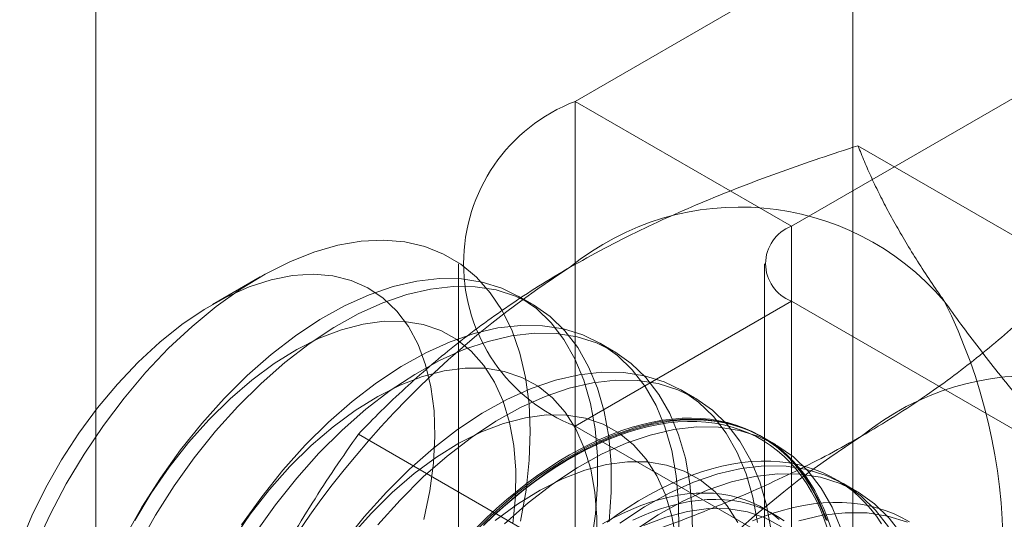
# Model space of a CAD drawing. Units: millimetres. Extents: x 55 to 2155, y 54 to 2327.
# Drawn here: x 1947 to 1952, y 997 to 1000 of the extents above; entities that cross this region are included whole.
import ezdxf

# ---------------------------------------------------------------- set-up
doc = ezdxf.new("R2010")
doc.units = ezdxf.units.MM
doc.header["$LTSCALE"] = 2

msp = doc.modelspace()

# ---------------------------------------------------------------- linework, layer by layer
at = {"color": 7, "linetype": 'Continuous', "lineweight": 18}
for p, q in [((1951.3932, 924.6667), (1951.3932, 1141.4583)), ((1947.6809, 931.0965), (1947.6809, 1141.1516)), ((1954.9632, 1002.3617), (1950.0311, 999.5144)), ((1951.0918, 998.9021), (1956.0238, 1001.7494)), ((1951.0918, 998.9021), (1950.0311, 999.5144)), ((1950.0311, 999.5144), (1950.0311, 965.2197)), ((1952.4709, 998.6891), (1951.418, 999.2969)), ((1951.0918, 964.6074), (1951.0918, 998.9021)), ((1949.46, 998.7185), (1949.46, 964.4237)), ((1950.96, 998.7185), (1950.96, 964.4237)), ((1948.4874, 998.6534), (1948.2535, 998.5183)), ((1949.8214, 998.52), (1949.7541, 998.5588)), ((1951.0918, 998.5348), (1950.0311, 997.9225)), ((1951.0918, 964.24), (1951.0918, 998.5348)), ((1956.4235, 995.4568), (1951.0918, 998.5348)), ((1950.2191, 998.2903), (1950.1518, 998.3292)), ((1950.6168, 998.0607), (1950.5496, 998.0996)), ((1950.0311, 997.9225), (1955.3628, 994.8445)), ((1950.0311, 997.9225), (1950.0311, 963.6277)), ((1950.0214, 997.275), (1948.9685, 997.8829)), ((1951.0146, 997.8311), (1950.9473, 997.8699)), ((1951.4123, 997.6015), (1951.3451, 997.6403)), ((1951.0074, 997.4889), (1950.9532, 997.5202))]:
    msp.add_line(p, q, dxfattribs=at)
at = {"color": 7, "linetype": 'Continuous', "lineweight": 18, "flags": 128}
for points in [[(1947.3855, 997.3355), (1947.4568, 997.4888), (1947.5366, 997.6392), (1947.6242, 997.7852), (1947.7191, 997.9258), (1947.8203, 998.0598), (1947.927, 998.186), (1948.0383, 998.3035), (1948.1534, 998.4111), (1948.2713, 998.5081), (1948.391, 998.5937), (1948.5114, 998.667), (1948.6317, 998.7276), (1948.7507, 998.7749), (1948.8676, 998.8086), (1948.9814, 998.8283), (1949.091, 998.8338), (1949.1956, 998.8252), (1949.2944, 998.8026), (1949.3865, 998.766), (1949.4712, 998.7158), (1949.5477, 998.6525), (1949.6154, 998.5764), (1949.6737, 998.4884), (1949.7223, 998.389), (1949.7606, 998.2792), (1949.7883, 998.1598), (1949.8053, 998.0319), (1949.8114, 997.8964), (1949.8065, 997.7545), (1949.7906, 997.6075), (1949.764, 997.4564)], [(1949.289, 997.4646), (1949.3181, 997.6044), (1949.3363, 997.7406), (1949.3434, 997.872), (1949.3393, 997.997), (1949.3241, 998.1145), (1949.2979, 998.2232), (1949.2609, 998.322), (1949.2137, 998.4099), (1949.1565, 998.486), (1949.0902, 998.5496), (1949.0152, 998.5999), (1948.9324, 998.6364), (1948.8427, 998.6588), (1948.7469, 998.6669), (1948.646, 998.6606), (1948.5411, 998.6398), (1948.4333, 998.6049), (1948.3236, 998.5562), (1948.2133, 998.4942), (1948.1033, 998.4196), (1947.9949, 998.333), (1947.8891, 998.2355), (1947.787, 998.1279), (1947.6898, 998.0114), (1947.5983, 997.8872), (1947.5136, 997.7565), (1947.4365, 997.6208), (1947.3677, 997.4814), (1947.3081, 997.3397)], [(1950.1097, 997.343), (1950.131, 997.4925), (1950.1414, 997.6373), (1950.1408, 997.7764), (1950.1293, 997.9084), (1950.1068, 998.0324), (1950.0737, 998.1473), (1950.0302, 998.2522), (1949.9766, 998.3461), (1949.9134, 998.4284), (1949.8411, 998.4982), (1949.7603, 998.5551), (1949.6717, 998.5986), (1949.5761, 998.6283), (1949.4741, 998.644), (1949.3667, 998.6455), (1949.2547, 998.6329), (1949.1391, 998.6061), (1949.0208, 998.5655), (1948.9008, 998.5114), (1948.7801, 998.4443), (1948.6598, 998.3646), (1948.5407, 998.2731), (1948.4239, 998.1705), (1948.3104, 998.0577)], [(1950.1983, 997.4537), (1950.2087, 997.5985), (1950.2081, 997.7375), (1950.1965, 997.8696), (1950.1741, 997.9936), (1950.141, 998.1085), (1950.0974, 998.2133), (1950.0439, 998.3073), (1949.9807, 998.3895), (1949.9084, 998.4594), (1949.8276, 998.5163), (1949.739, 998.5598), (1949.6433, 998.5895), (1949.5413, 998.6052), (1949.4339, 998.6067), (1949.3219, 998.594), (1949.2063, 998.5673), (1949.088, 998.5267), (1948.9681, 998.4726), (1948.8474, 998.4055), (1948.727, 998.3258), (1948.608, 998.2343), (1948.4912, 998.1317), (1948.3777, 998.0189)], [(1949.7263, 997.4434), (1949.739, 997.5774), (1949.7405, 997.7057), (1949.7308, 997.8271), (1949.7101, 997.9404), (1949.6785, 998.0443), (1949.6363, 998.1377), (1949.584, 998.2199), (1949.5222, 998.2898), (1949.4514, 998.3468), (1949.3725, 998.3903), (1949.2861, 998.4198), (1949.1932, 998.4351), (1949.0948, 998.4359), (1948.9918, 998.4224), (1948.8853, 998.3945), (1948.7764, 998.3527), (1948.6662, 998.2973), (1948.5559, 998.2288), (1948.4466, 998.1481), (1948.3393, 998.0559), (1948.2353, 997.9532)], [(1950.5391, 997.4077), (1950.5386, 997.5467), (1950.527, 997.6788), (1950.5046, 997.8028), (1950.4715, 997.9177), (1950.4279, 998.0226), (1950.3743, 998.1165), (1950.3111, 998.1987), (1950.2389, 998.2686), (1950.1581, 998.3255), (1950.0695, 998.369), (1949.9738, 998.3987), (1949.8718, 998.4144), (1949.7644, 998.4159), (1949.6524, 998.4032), (1949.5368, 998.3765), (1949.4185, 998.3359), (1949.2986, 998.2818), (1949.1779, 998.2147), (1949.0575, 998.135), (1948.9385, 998.0435), (1948.8217, 997.9409), (1948.7082, 997.8281)], [(1950.6064, 997.3689), (1950.6058, 997.5079), (1950.5943, 997.64), (1950.5718, 997.764), (1950.5387, 997.8789), (1950.4952, 997.9837), (1950.4416, 998.0777), (1950.3784, 998.1599), (1950.3061, 998.2298), (1950.2253, 998.2867), (1950.1367, 998.3302), (1950.0411, 998.3599), (1949.9391, 998.3756), (1949.8317, 998.3771), (1949.7197, 998.3644), (1949.6041, 998.3377), (1949.4858, 998.2971), (1949.3658, 998.243), (1949.2451, 998.1758), (1949.1248, 998.0962), (1949.0057, 998.0047), (1948.8889, 997.9021), (1948.7754, 997.7892)], [(1950.1368, 997.3478), (1950.1383, 997.4761), (1950.1286, 997.5975), (1950.1078, 997.7108), (1950.0762, 997.8146), (1950.034, 997.9081), (1949.9818, 997.9903), (1949.92, 998.0602), (1949.8492, 998.1172), (1949.7702, 998.1607), (1949.6838, 998.1902), (1949.591, 998.2055), (1949.4925, 998.2063), (1949.3895, 998.1927), (1949.283, 998.1649), (1949.1741, 998.1231), (1949.064, 998.0676), (1948.9536, 997.9992), (1948.8443, 997.9185), (1948.7371, 997.8263), (1948.633, 997.7236)], [(1950.9248, 997.4492), (1950.9023, 997.5732), (1950.8692, 997.6881), (1950.8257, 997.7929), (1950.7721, 997.8869), (1950.7089, 997.9691), (1950.6366, 998.039), (1950.5558, 998.0959), (1950.4672, 998.1394), (1950.3715, 998.1691), (1950.2696, 998.1848), (1950.1622, 998.1863), (1950.0502, 998.1736), (1949.9346, 998.1469), (1949.8163, 998.1063), (1949.6963, 998.0522), (1949.5756, 997.9851), (1949.4553, 997.9054), (1949.3362, 997.8139), (1949.2194, 997.7113), (1949.1059, 997.5985)], [(1950.992, 997.4104), (1950.9696, 997.5344), (1950.9365, 997.6493), (1950.8929, 997.7541), (1950.8394, 997.8481), (1950.7762, 997.9303), (1950.7039, 998.0002), (1950.6231, 998.0571), (1950.5345, 998.1006), (1950.4388, 998.1303), (1950.3368, 998.1459), (1950.2294, 998.1475), (1950.1174, 998.1348), (1950.0018, 998.1081), (1949.8835, 998.0675), (1949.7636, 998.0134), (1949.6429, 997.9462), (1949.5225, 997.8666), (1949.4035, 997.7751), (1949.2867, 997.6725), (1949.1732, 997.5596)], [(1948.3104, 998.0577), (1948.2011, 997.9355), (1948.0968, 997.8051), (1947.9986, 997.6675), (1947.9071, 997.5238), (1947.8231, 997.3752)], [(1948.3777, 998.0189), (1948.2683, 997.8967), (1948.1641, 997.7663), (1948.0658, 997.6286), (1947.9744, 997.4849), (1947.8904, 997.3363)], [(1948.2353, 997.9532), (1948.1355, 997.8411), (1948.041, 997.7206), (1947.9528, 997.593), (1947.8718, 997.4596)], [(1950.5263, 997.3679), (1950.5056, 997.4811), (1950.474, 997.585), (1950.4318, 997.6785), (1950.3795, 997.7606), (1950.3177, 997.8306), (1950.2469, 997.8876), (1950.168, 997.931), (1950.0816, 997.9606), (1949.9887, 997.9758), (1949.8903, 997.9767), (1949.7873, 997.9631), (1949.6808, 997.9353), (1949.5719, 997.8934), (1949.4617, 997.838), (1949.3514, 997.7696), (1949.242, 997.6889), (1949.1348, 997.5967), (1949.0308, 997.494)], [(1951.267, 997.4585), (1951.2234, 997.5633), (1951.1698, 997.6573), (1951.1066, 997.7395), (1951.0344, 997.8094), (1950.9536, 997.8663), (1950.865, 997.9098), (1950.7693, 997.9395), (1950.6673, 997.9552), (1950.5599, 997.9567), (1950.4479, 997.944), (1950.3323, 997.9173), (1950.214, 997.8767), (1950.0941, 997.8226), (1949.9734, 997.7554), (1949.853, 997.6758), (1949.734, 997.5843), (1949.6172, 997.4817), (1949.5037, 997.3688)], [(1951.2829, 997.4285), (1951.2665, 997.4758), (1951.2482, 997.5211), (1951.2281, 997.5645), (1951.2061, 997.6059), (1951.1823, 997.6452), (1951.1567, 997.6824), (1951.1294, 997.7173), (1951.1004, 997.7501), (1951.0697, 997.7805), (1951.0375, 997.8086), (1951.0037, 997.8343), (1950.9684, 997.8576), (1950.9316, 997.8784), (1950.8934, 997.8967), (1950.854, 997.9125), (1950.8132, 997.9258), (1950.7712, 997.9365), (1950.7281, 997.9446), (1950.6839, 997.9501), (1950.6387, 997.953), (1950.5925, 997.9534), (1950.5454, 997.9511), (1950.4976, 997.9462), (1950.449, 997.9387), (1950.3998, 997.9286), (1950.35, 997.916), (1950.2996, 997.9008), (1950.2489, 997.8831), (1950.1978, 997.8628), (1950.1464, 997.8402), (1950.0948, 997.815), (1950.0431, 997.7875), (1949.9914, 997.7577), (1949.9397, 997.7255), (1949.8881, 997.691), (1949.8367, 997.6544), (1949.7856, 997.6156), (1949.7348, 997.5747), (1949.6845, 997.5318), (1949.6347, 997.4869), (1949.5855, 997.4402)], [(1950.0038, 997.7807), (1950.0555, 997.8094), (1950.1071, 997.8357), (1950.1586, 997.8596), (1950.2099, 997.881), (1950.2608, 997.9), (1950.3114, 997.9165), (1950.3615, 997.9304), (1950.411, 997.9417), (1950.4599, 997.9505), (1950.5082, 997.9567), (1950.5556, 997.9603), (1950.6022, 997.9613), (1950.6479, 997.9597), (1950.6926, 997.9555), (1950.7363, 997.9486), (1950.7789, 997.9392), (1950.8203, 997.9272), (1950.8604, 997.9127), (1950.8992, 997.8956), (1950.9367, 997.8761), (1950.9727, 997.854), (1951.0073, 997.8295), (1951.0403, 997.8026), (1951.0718, 997.7734), (1951.1016, 997.7418), (1951.1298, 997.7079), (1951.1563, 997.6718), (1951.1809, 997.6336), (1951.2039, 997.5932), (1951.2249, 997.5508), (1951.2441, 997.5065), (1951.2615, 997.4602)], [(1949.5819, 997.4354), (1949.6307, 997.4818), (1949.6802, 997.5263), (1949.7302, 997.5689), (1949.7805, 997.6095), (1949.8313, 997.648), (1949.8823, 997.6844), (1949.9335, 997.7186), (1949.9848, 997.7506), (1950.0362, 997.7802), (1950.0875, 997.8075), (1950.1387, 997.8325), (1950.1897, 997.855), (1950.2405, 997.875), (1950.2909, 997.8926), (1950.3408, 997.9077), (1950.3903, 997.9203), (1950.4392, 997.9303), (1950.4874, 997.9377), (1950.5349, 997.9426), (1950.5816, 997.9448), (1950.6274, 997.9445), (1950.6723, 997.9416), (1950.7162, 997.9361), (1950.759, 997.9281), (1950.8007, 997.9175), (1950.8411, 997.9043), (1950.8803, 997.8886), (1950.9182, 997.8704), (1950.9547, 997.8497), (1950.9898, 997.8266), (1951.0233, 997.8011), (1951.0554, 997.7732), (1951.0858, 997.743), (1951.1146, 997.7105), (1951.1417, 997.6758), (1951.1671, 997.6389), (1951.1907, 997.5999), (1951.2126, 997.5588), (1951.2326, 997.5157), (1951.2507, 997.4707), (1951.267, 997.4238)], [(1951.3342, 997.4196), (1951.2907, 997.5245), (1951.2371, 997.6184), (1951.1739, 997.7007), (1951.1016, 997.7706), (1951.0208, 997.8275), (1950.9322, 997.871), (1950.8366, 997.9007), (1950.7346, 997.9163), (1950.6272, 997.9178), (1950.5152, 997.9052), (1950.3996, 997.8784), (1950.2813, 997.8379), (1950.1613, 997.7838), (1950.0406, 997.7166), (1949.9203, 997.637), (1949.8012, 997.5454), (1949.6844, 997.4429)], [(1948.7082, 997.8281), (1948.5988, 997.7059), (1948.4946, 997.5755), (1948.3963, 997.4379)], [(1948.7754, 997.7892), (1948.6661, 997.6671), (1948.5618, 997.5367), (1948.4636, 997.399)], [(1949.5476, 997.4239), (1949.5965, 997.4716), (1949.6461, 997.5174), (1949.6961, 997.5613), (1949.7467, 997.6032), (1949.7976, 997.6431), (1949.8489, 997.6808), (1949.9004, 997.7163), (1949.952, 997.7496), (1950.0038, 997.7807)], [(1948.633, 997.7236), (1948.5333, 997.6114), (1948.4388, 997.4909), (1948.3506, 997.3634)], [(1950.8295, 997.4489), (1950.7773, 997.531), (1950.7155, 997.6009), (1950.6447, 997.6579), (1950.5657, 997.7014), (1950.4793, 997.731), (1950.3864, 997.7462), (1950.288, 997.7471), (1950.185, 997.7335), (1950.0785, 997.7057), (1949.9696, 997.6638), (1949.8595, 997.6084), (1949.7491, 997.54), (1949.6398, 997.4593)], [(1951.5335, 997.4424), (1951.508, 997.4796), (1951.4806, 997.5146), (1951.4516, 997.5473), (1951.421, 997.5777), (1951.3887, 997.6058), (1951.3549, 997.6315), (1951.3196, 997.6548), (1951.2828, 997.6756), (1951.2447, 997.6939), (1951.2052, 997.7098), (1951.1644, 997.723), (1951.1224, 997.7337), (1951.0793, 997.7418), (1951.0351, 997.7474), (1950.9899, 997.7503), (1950.9437, 997.7506), (1950.8967, 997.7483), (1950.8488, 997.7434), (1950.8003, 997.7359), (1950.751, 997.7258), (1950.7012, 997.7132), (1950.6509, 997.698), (1950.6001, 997.6803), (1950.549, 997.6601), (1950.4976, 997.6374), (1950.446, 997.6123), (1950.3943, 997.5848), (1950.3426, 997.5549), (1950.2909, 997.5227), (1950.2393, 997.4883), (1950.1879, 997.4516)], [(1951.5676, 997.4276), (1951.5044, 997.5099), (1951.4321, 997.5798), (1951.3513, 997.6367), (1951.2627, 997.6802), (1951.167, 997.7099), (1951.0651, 997.7255), (1950.9576, 997.7271), (1950.8457, 997.7144), (1950.7301, 997.6877), (1950.6118, 997.6471), (1950.4918, 997.593), (1950.3711, 997.5258), (1950.2508, 997.4462)], [(1951.6348, 997.3888), (1951.5716, 997.4711), (1951.4994, 997.5409), (1951.4186, 997.5979), (1951.33, 997.6413), (1951.2343, 997.671), (1951.1323, 997.6867), (1951.0249, 997.6882), (1950.9129, 997.6756), (1950.7973, 997.6488), (1950.679, 997.6083), (1950.5591, 997.5542), (1950.4384, 997.487), (1950.318, 997.4073)], [(1949.1059, 997.5985), (1948.9966, 997.4763), (1948.8923, 997.3459)], [(1951.0323, 997.4643), (1951.0018, 997.4884), (1950.9698, 997.5102), (1950.9364, 997.5295), (1950.9016, 997.5463), (1950.8654, 997.5606), (1950.828, 997.5724), (1950.7894, 997.5816), (1950.7497, 997.5883), (1950.7089, 997.5924), (1950.6672, 997.5939), (1950.6245, 997.5928), (1950.581, 997.5892), (1950.5368, 997.5829), (1950.4919, 997.5741), (1950.4464, 997.5627), (1950.4004, 997.5488), (1950.354, 997.5323), (1950.3072, 997.5134), (1950.2602, 997.4921), (1950.213, 997.4683), (1950.1658, 997.4422)], [(1951.056, 997.4571), (1951.024, 997.4789), (1950.9905, 997.4982), (1950.9557, 997.515), (1950.9196, 997.5293), (1950.8822, 997.5411), (1950.8436, 997.5504), (1950.8039, 997.5571), (1950.7631, 997.5611), (1950.7213, 997.5626), (1950.6787, 997.5616), (1950.6352, 997.5579), (1950.591, 997.5516), (1950.5461, 997.5428), (1950.5006, 997.5314), (1950.4546, 997.5175), (1950.4082, 997.5011), (1950.3614, 997.4822), (1950.3144, 997.4608)], [(1949.1732, 997.5596), (1949.0638, 997.4375)], [(1951.0424, 997.4283), (1950.9635, 997.4718), (1950.8771, 997.5013), (1950.7842, 997.5166), (1950.6857, 997.5175), (1950.5828, 997.5039), (1950.4763, 997.4761), (1950.3674, 997.4342)], [(1951.6708, 997.452), (1951.6341, 997.4729), (1951.5959, 997.4912), (1951.5564, 997.507), (1951.5157, 997.5203), (1951.4737, 997.5309), (1951.4306, 997.5391), (1951.3864, 997.5446), (1951.3411, 997.5475), (1951.295, 997.5478), (1951.2479, 997.5455), (1951.2001, 997.5406), (1951.1515, 997.5332), (1951.1023, 997.5231), (1951.0524, 997.5104), (1951.0021, 997.4952), (1950.9514, 997.4775), (1950.9002, 997.4573)], [(1949.0308, 997.494), (1948.931, 997.3818)], [(1951.6605, 997.4506), (1951.5648, 997.4803), (1951.4628, 997.4959), (1951.3554, 997.4974), (1951.2434, 997.4848), (1951.1278, 997.458)]]:
    msp.add_lwpolyline(points, dxfattribs=at)
at = {"color": 7, "linetype": 'Continuous', "lineweight": 18}
for centre, radius, start, end in [((1950.3374, 998.7185), 0.8529, 111.0452, 248.9548), ((1950.8381, 997.6752), 1.3209, 40.6092, 129.1717), ((1951.1615, 998.7185), 0.1965, 110.7834, 249.2166), ((1952.4839, 994.8245), 4.6005, 122.6221, 159.7888), ((1949.3911, 997.3102), 2.7389, 333.4364, 26.5636), ((1952.27, 996.8486), 1.3209, 40.6092, 129.1717), ((1953.9158, 993.9979), 4.6005, 122.6221, 159.7888)]:
    msp.add_arc(centre, radius, start, end, dxfattribs=at)
for points, knots in [([(1950.0038, 998.6993), (1950.0601, 998.7309), (1950.1728, 998.7943), (1950.3453, 998.8808), (1950.5176, 998.9608), (1950.6889, 999.0342), (1950.865, 999.1045), (1951.0457, 999.1716), (1951.23, 999.2361), (1951.3553, 999.2766), (1951.418, 999.2969)], [0, 0, 0, 0, 0.134059, 0.268388, 0.389704, 0.511066, 0.632394, 0.754915, 0.877467, 1, 1, 1, 1]), ([(1951.8409, 998.535), (1951.8266, 998.5555), (1951.7888, 998.6097), (1951.7323, 998.6949), (1951.6725, 998.7897), (1951.6182, 998.8813), (1951.5688, 998.9701), (1951.5243, 999.056), (1951.4844, 999.1392), (1951.4487, 999.2197), (1951.4282, 999.2712), (1951.418, 999.2969)], [0, 0, 0, 0, 0.070004, 0.184894, 0.299785, 0.415301, 0.530821, 0.647921, 0.765024, 0.882511, 1, 1, 1, 1]), ([(1948.9685, 997.8829), (1949.0054, 997.9208), (1949.0792, 997.9967), (1949.195, 998.1066), (1949.3145, 998.213), (1949.4382, 998.3156), (1949.5686, 998.4159), (1949.7063, 998.5136), (1949.8508, 998.6087), (1949.9528, 998.6691), (1950.0038, 998.6993)], [0, 0, 0, 0, 0.128537, 0.257172, 0.380213, 0.503284, 0.626313, 0.750861, 0.875459, 1, 1, 1, 1]), ([(1951.4357, 997.8727), (1951.4905, 997.9052), (1951.6003, 997.9702), (1951.7502, 998.0698), (1951.8886, 998.1693), (1952.0159, 998.2682), (1952.1376, 998.3699), (1952.2539, 998.4741), (1952.3655, 998.5806), (1952.4358, 998.6529), (1952.4709, 998.6891)], [0, 0, 0, 0, 0.134059, 0.268388, 0.389704, 0.511066, 0.632394, 0.754915, 0.877467, 1, 1, 1, 1]), ([(1952.6427, 997.5543), (1952.6042, 997.5974), (1952.5271, 997.6836), (1952.4157, 997.8112), (1952.3078, 997.9371), (1952.2039, 998.0615), (1952.1046, 998.184), (1952.0103, 998.3044), (1951.9215, 998.4219), (1951.8678, 998.4973), (1951.8409, 998.535)], [0, 0, 0, 0, 0.123627, 0.247252, 0.371298, 0.49534, 0.621101, 0.746858, 0.87343, 1, 1, 1, 1]), ([(1948.9685, 997.8829), (1948.93, 997.8273), (1948.8529, 997.7162), (1948.7414, 997.5447), (1948.6336, 997.3694), (1948.5297, 997.1888), (1948.4304, 997.0031), (1948.3361, 996.8116), (1948.2473, 996.6156), (1948.1935, 996.4811), (1948.1667, 996.4139)], [0, 0, 0, 0, 0.123627, 0.247252, 0.371298, 0.49534, 0.621101, 0.746858, 0.87343, 1, 1, 1, 1]), ([(1950.0214, 997.275), (1950.0871, 997.2963), (1950.2186, 997.3389), (1950.4091, 997.4058), (1950.5934, 997.4748), (1950.771, 997.5462), (1950.9449, 997.6214), (1951.1141, 997.7009), (1951.2788, 997.7843), (1951.3834, 997.8432), (1951.4357, 997.8727)], [0, 0, 0, 0, 0.128537, 0.257172, 0.380213, 0.503284, 0.626313, 0.750861, 0.875459, 1, 1, 1, 1]), ([(1951.8409, 996.0854), (1951.8556, 996.1227), (1951.8945, 996.2211), (1951.9621, 996.3779), (1952.045, 996.5551), (1952.1331, 996.7289), (1952.2264, 996.9001), (1952.3244, 997.0682), (1952.4269, 997.2336), (1952.5328, 997.396), (1952.6061, 997.5015), (1952.6427, 997.5543)], [0, 0, 0, 0, 0.070004, 0.184894, 0.299785, 0.415301, 0.530821, 0.647921, 0.765024, 0.882511, 1, 1, 1, 1])]:
    msp.add_open_spline(points, degree=3, knots=knots, dxfattribs=at)

doc.saveas('drawing.dxf')
